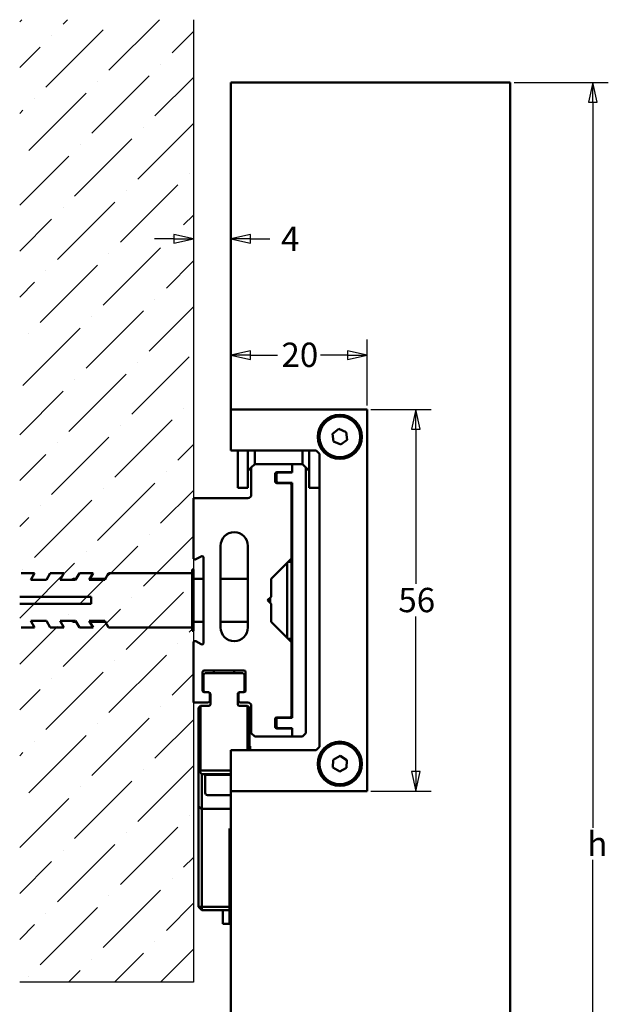
# Model space of a CAD drawing. Units: millimetres. Extents: x 7 to 419, y 9 to 283.
# Drawn here: x 19 to 105, y 137 to 282 of the extents above; entities that cross this region are included whole.
import ezdxf

# ---------------------------------------------------------------- set-up
doc = ezdxf.new("R2010")
doc.units = ezdxf.units.MM
doc.header["$LTSCALE"] = 0.714286
for name, color, linetype, lineweight in [('Bemaßung (ISO)', 7, 'Continuous', 25), ('Schraffur (ISO)', 7, 'Continuous', 18), ('Sichtbar (ISO)', 7, 'Continuous', 50), ('Skizziergeometrie (ISO)', 7, 'Continuous', 25)]:
    doc.layers.add(name, color=color, linetype=linetype, lineweight=lineweight)
doc.styles.add('Katalog 2010 - Zeichnung', font='arial.ttf')
doc.dimstyles.new('Homepage', dxfattribs={"dimscale": 0.714286, "dimtxt": 5, "dimasz": 4, "dimexe": 3.175, "dimexo": 0.8, "dimgap": 0.8, "dimtad": 0, "dimtih": 1, "dimtoh": 1, "dimrnd": 1e-08, "dimtxsty": 'Katalog 2010 - Zeichnung', "dimblk": 'Filled-1', "dimcen": 0.09, "dimdle": 10, "dimclrd": 256, "dimclre": 256, "dimclrt": 7, "dimazin": 2, "dimtfac": 0.5, "dimtofl": 0, "dimtmove": 0, "dimatfit": 3, "dimfxl": 1, "dimtolj": 1, "dimlwd": 30, "dimlwe": 30, "dimarcsym": 0})

# ---------------------------------------------------------------- blocks, each defined once
blk = doc.blocks.new('Filled-1')
at = {"color": 0}
for p, q in [((0, 0), (-1, 0.225)), ((-1, 0.225), (-1, -0.225)), ((-1, 0), (0, 0)), ((-1, -0.225), (0, 0))]:
    blk.add_line(p, q, dxfattribs=at)
at = {"color": 0, "flags": 128}
blk.add_lwpolyline([(-1, -0.225), (0, 0), (-1, 0.225), (-1, -0.225)], dxfattribs=at)
at = {"color": 0}
blk.add_solid([(-1, -0.225), (0, 0), (-1, 0.225), (-1, -0.225)], dxfattribs=at)
blk = doc.blocks.new('*D7')
at = {"layer": 'Bemaßung (ISO)', "lineweight": 30}
for p, q in [((41.53, 249.69), (38.67, 249.69)), ((52.75, 249.69), (55.6, 249.69))]:
    blk.add_line(p, q, dxfattribs=at)
at = {"layer": 'Defpoints', "color": 0}
for p in [(44.39, 281.87), (49.89, 272.63), (44.39, 249.69)]:
    blk.add_point(p, dxfattribs=at)
at = {"layer": 'Bemaßung (ISO)', "lineweight": 30, "xscale": 2.857142857142856, "yscale": 2.857142857142856, "zscale": 2.857142857142856}
blk.add_blockref('Filled-1', (44.39, 249.69), dxfattribs=at)
at = {"layer": 'Bemaßung (ISO)', "lineweight": 30, "xscale": 2.857142857142856, "yscale": 2.857142857142856, "zscale": 2.857142857142856, "rotation": 180}
blk.add_blockref('Filled-1', (49.89, 249.69), dxfattribs=at)
at = {"layer": 'Bemaßung (ISO)', "color": 7, "lineweight": 35, "insert": (56.17, 251.48), "char_height": 3.571, "attachment_point": 1, "style": 'Katalog 2010 - Zeichnung'}
blk.add_mtext('\\A1; 4', dxfattribs=at)
blk = doc.blocks.new('*D8')
at = {"layer": 'Bemaßung (ISO)', "lineweight": 30}
for p, q in [((69.89, 225.21), (69.89, 234.9)), ((52.75, 232.63), (56.73, 232.63)), ((67.03, 232.63), (63.04, 232.63))]:
    blk.add_line(p, q, dxfattribs=at)
at = {"layer": 'Defpoints', "color": 0}
for p in [(49.89, 232.63), (49.89, 231.78), (69.89, 224.63)]:
    blk.add_point(p, dxfattribs=at)
at = {"layer": 'Bemaßung (ISO)', "lineweight": 30, "xscale": 2.857142857142856, "yscale": 2.857142857142856, "zscale": 2.857142857142856, "rotation": 180}
blk.add_blockref('Filled-1', (49.89, 232.63), dxfattribs=at)
at = {"layer": 'Bemaßung (ISO)', "lineweight": 30, "xscale": 2.857142857142856, "yscale": 2.857142857142856, "zscale": 2.857142857142856}
blk.add_blockref('Filled-1', (69.89, 232.63), dxfattribs=at)
at = {"layer": 'Bemaßung (ISO)', "color": 7, "lineweight": 35, "insert": (57.31, 234.46), "char_height": 3.571, "attachment_point": 1, "style": 'Katalog 2010 - Zeichnung'}
blk.add_mtext('\\A1;20', dxfattribs=at)
blk = doc.blocks.new('*D9')
at = {"layer": 'Bemaßung (ISO)', "lineweight": 30}
for p, q in [((70.46, 224.63), (79.3, 224.63)), ((77.03, 221.78), (77.03, 199.03)), ((77.03, 171.49), (77.03, 194.24)), ((70.46, 168.63), (79.3, 168.63))]:
    blk.add_line(p, q, dxfattribs=at)
at = {"layer": 'Defpoints', "color": 0}
for p in [(69.89, 224.63), (69.89, 168.63), (77.03, 168.63)]:
    blk.add_point(p, dxfattribs=at)
at = {"layer": 'Bemaßung (ISO)', "lineweight": 30, "xscale": 2.857142857142856, "yscale": 2.857142857142856, "zscale": 2.857142857142856}
for p, rotation in [((77.03, 224.63), 90), ((77.03, 168.63), 270)]:
    blk.add_blockref('Filled-1', p, dxfattribs=dict(at, rotation=rotation))
at = {"layer": 'Bemaßung (ISO)', "color": 7, "lineweight": 35, "insert": (74.47, 198.46), "char_height": 3.571, "attachment_point": 1, "style": 'Katalog 2010 - Zeichnung'}
blk.add_mtext('\\A1;56', dxfattribs=at)
blk = doc.blocks.new('*D14')
at = {"layer": 'Bemaßung (ISO)', "lineweight": 30}
for p, q in [((91.46, 272.63), (105.3, 272.63)), ((103.03, 269.78), (103.03, 163.25)), ((103.03, 53.43), (103.03, 158.53)), ((91.46, 50.57), (105.3, 50.57))]:
    blk.add_line(p, q, dxfattribs=at)
at = {"layer": 'Defpoints', "color": 0}
for p in [(90.89, 272.63), (90.89, 50.57), (103.03, 50.57)]:
    blk.add_point(p, dxfattribs=at)
at = {"layer": 'Bemaßung (ISO)', "lineweight": 30, "xscale": 2.857142857142856, "yscale": 2.857142857142856, "zscale": 2.857142857142856}
for p, rotation in [((103.03, 272.63), 90), ((103.03, 50.57), 270)]:
    blk.add_blockref('Filled-1', p, dxfattribs=dict(at, rotation=rotation))
at = {"layer": 'Bemaßung (ISO)', "color": 7, "lineweight": 35, "insert": (101.12, 162.67), "char_height": 3.571, "attachment_point": 1, "style": 'Katalog 2010 - Zeichnung'}
blk.add_mtext('\\A1; h', dxfattribs=at)

msp = doc.modelspace()

# ---------------------------------------------------------------- hatches: boundary and pattern name
at = {"layer": 'Schraffur (ISO)'}
h = msp.add_hatch(dxfattribs=at)
h.set_pattern_fill('ANSI36', color=256, scale=38.1, style=0)
h.set_pattern_definition([(45, (0, 0), (2.5257, 9.26089), [11.90625, -2.38125, 0, -2.38125])])
h.paths.add_polyline_path([(44.3881, 281.8653), (44.3881, 140.563), (18.8881, 140.563), (18.8881, 281.8653)])

# ---------------------------------------------------------------- linework, layer by layer
at = {"layer": 'Sichtbar (ISO)'}
for p, q in [((90.8881, 272.634), (49.8881, 272.634)), ((49.8881, 224.634), (49.8881, 272.634)), ((90.8881, 124.7753), (90.8881, 272.634)), ((49.8881, 224.634), (69.8881, 224.634)), ((49.8881, 224.634), (69.8881, 224.634)), ((49.8881, 218.634), (49.8881, 224.634)), ((69.8881, 224.634), (69.8881, 168.634)), ((69.8881, 224.634), (69.8881, 168.634)), ((64.8271, 221.0897), (65.7523, 221.7807)), ((65.7523, 221.7807), (66.8132, 221.3249)), ((66.8132, 221.3249), (66.9491, 220.1783)), ((64.9629, 219.943), (64.8271, 221.0897)), ((66.0239, 219.4873), (64.9629, 219.943)), ((66.9491, 220.1783), (66.0239, 219.4873)), ((62.3881, 218.634), (49.8881, 218.634)), ((50.8881, 218.634), (50.8881, 213.134)), ((52.3881, 218.634), (52.3881, 213.134)), ((53.3881, 218.634), (53.3881, 216.634)), ((60.3881, 218.634), (60.3881, 216.634)), ((61.3881, 218.634), (61.3881, 213.134)), ((62.8881, 218.134), (62.3881, 218.634)), ((62.8881, 175.134), (62.8881, 218.134)), ((52.8881, 216.134), (52.3881, 215.634)), ((52.8881, 216.134), (53.3881, 216.634)), ((52.8881, 212.134), (52.8881, 216.134)), ((53.3881, 216.634), (58.8881, 216.634)), ((56.6381, 215.434), (58.6381, 215.434)), ((56.8381, 215.384), (58.8881, 215.384)), ((58.8881, 215.684), (58.8881, 216.634)), ((58.8881, 216.634), (60.3881, 216.634)), ((58.8881, 215.384), (58.8881, 216.634)), ((60.3881, 216.634), (60.8881, 216.134)), ((60.8881, 216.134), (60.8881, 177.134)), ((60.8881, 216.134), (61.3881, 215.634)), ((56.3881, 214.084), (56.3881, 215.184)), ((56.5881, 214.134), (56.5881, 215.134)), ((52.3881, 213.134), (50.8881, 213.134)), ((58.5381, 213.834), (56.6381, 213.834)), ((58.8881, 213.884), (56.8381, 213.884)), ((58.7881, 202.784), (58.7881, 213.584)), ((58.8881, 179.384), (58.8881, 213.884)), ((62.8881, 213.134), (61.3881, 213.134)), ((44.3881, 211.634), (52.3881, 211.634)), ((44.3881, 202.867), (44.3881, 211.634)), ((48.3881, 192.634), (48.3881, 204.634)), ((52.3881, 204.634), (52.3881, 192.634)), ((44.7631, 202.6505), (45.5131, 203.0835)), ((45.8881, 202.867), (45.8881, 190.401)), ((55.7881, 199.784), (58.7881, 202.784)), ((44.1881, 192.134), (44.1881, 201.134)), ((44.3881, 201.134), (44.1881, 201.134)), ((44.3881, 201.134), (44.3881, 192.134)), ((58.1381, 202.134), (58.1381, 191.134)), ((58.7881, 202.284), (58.2881, 202.284)), ((58.7881, 202.284), (58.7881, 190.984)), ((19.1059, 200.634), (21.0736, 200.634)), ((21.0736, 200.634), (20.5148, 199.634)), ((22.8059, 199.634), (20.5148, 199.634)), ((22.8059, 199.634), (23.3647, 200.634)), ((23.3647, 200.634), (25.3647, 200.634)), ((25.3647, 200.634), (24.8059, 199.634)), ((27.097, 199.634), (24.8059, 199.634)), ((26.5024, 199.634), (26.7881, 199.784)), ((27.1808, 199.784), (26.7881, 199.784)), ((27.097, 199.634), (27.6558, 200.634)), ((27.6558, 200.634), (29.6558, 200.634)), ((29.6558, 200.634), (29.097, 199.634)), ((31.3881, 199.634), (29.097, 199.634)), ((31.4719, 199.784), (29.1808, 199.784)), ((31.3881, 199.634), (31.9469, 200.634)), ((31.9469, 200.634), (44.1881, 200.634)), ((45.8881, 199.784), (44.3881, 199.784)), ((52.3881, 199.784), (48.3881, 199.784)), ((55.7881, 197.134), (55.7881, 199.784)), ((29.3881, 197.134), (18.9067, 197.134)), ((29.3881, 196.134), (29.3881, 197.134)), ((29.3881, 196.134), (29.3881, 197.134)), ((55.2881, 196.634), (55.7881, 197.134)), ((55.7881, 196.134), (55.2881, 196.634)), ((55.6381, 196.984), (55.6381, 196.284)), ((29.3881, 196.134), (18.9067, 196.134)), ((55.7881, 193.484), (55.7881, 196.134)), ((19.1059, 192.634), (21.0736, 192.634)), ((20.5148, 193.634), (22.8059, 193.634)), ((20.5148, 193.634), (21.0736, 192.634)), ((23.3647, 192.634), (22.8059, 193.634)), ((23.3647, 192.634), (25.3647, 192.634)), ((24.8059, 193.634), (27.097, 193.634)), ((24.8059, 193.634), (25.3647, 192.634)), ((26.5024, 193.634), (26.7881, 193.484)), ((27.1808, 193.484), (26.7881, 193.484)), ((27.6558, 192.634), (27.097, 193.634)), ((27.6558, 192.634), (29.6558, 192.634)), ((29.097, 193.634), (29.6558, 192.634)), ((29.097, 193.634), (31.3881, 193.634)), ((31.4719, 193.484), (29.1808, 193.484)), ((31.9469, 192.634), (31.3881, 193.634)), ((31.9469, 192.634), (44.1881, 192.634)), ((45.8881, 193.484), (44.3881, 193.484)), ((52.3881, 193.484), (48.3881, 193.484)), ((58.7881, 190.484), (55.7881, 193.484)), ((44.3881, 192.134), (44.1881, 192.134)), ((58.7881, 190.984), (58.2881, 190.984)), ((44.3881, 181.634), (44.3881, 190.401)), ((45.5131, 190.1845), (44.7631, 190.6175)), ((58.7881, 179.684), (58.7881, 190.484)), ((45.7381, 183.384), (45.7381, 186.084)), ((45.8881, 185.684), (45.8881, 183.384)), ((45.9881, 186.334), (51.7881, 186.334)), ((51.6381, 185.934), (46.1381, 185.934)), ((47.3881, 185.934), (47.3881, 186.334)), ((50.3881, 185.934), (50.3881, 186.334)), ((51.8881, 183.384), (51.8881, 185.684)), ((52.0381, 186.084), (52.0381, 183.384)), ((46.5381, 183.134), (45.9881, 183.134)), ((46.5381, 183.134), (46.6381, 183.134)), ((46.7881, 181.884), (46.7881, 182.884)), ((46.8881, 182.884), (46.8881, 181.384)), ((50.8881, 181.384), (50.8881, 182.884)), ((50.9881, 182.884), (50.9881, 181.884)), ((51.1381, 183.134), (51.2381, 183.134)), ((51.7881, 183.134), (51.2381, 183.134)), ((46.5381, 181.634), (44.3881, 181.634)), ((45.1381, 180.834), (45.4381, 181.134)), ((45.1381, 180.834), (45.1381, 171.634)), ((46.6381, 181.134), (45.4381, 181.134)), ((45.4381, 171.634), (45.4381, 181.134)), ((52.3381, 181.134), (51.1381, 181.134)), ((52.3881, 181.634), (51.2381, 181.634)), ((52.3381, 181.134), (52.3381, 174.634)), ((52.6381, 180.834), (52.3381, 181.134)), ((52.6381, 174.634), (52.6381, 180.834)), ((52.8881, 177.134), (52.8881, 181.134)), ((56.6381, 179.434), (58.5381, 179.434)), ((56.8381, 179.384), (58.8881, 179.384)), ((56.3881, 178.084), (56.3881, 179.184)), ((56.5881, 178.134), (56.5881, 179.134)), ((58.6381, 177.834), (56.6381, 177.834)), ((58.8881, 177.884), (56.8381, 177.884)), ((58.8881, 176.634), (58.8881, 177.884)), ((53.3881, 176.634), (52.8881, 177.134)), ((58.8881, 176.634), (53.3881, 176.634)), ((58.8881, 176.634), (58.8881, 177.584)), ((60.3881, 176.634), (58.8881, 176.634)), ((60.8881, 177.134), (60.3881, 176.634)), ((52.6381, 175.209), (52.7381, 175.209)), ((52.6381, 175.1651), (52.7381, 175.1651)), ((52.7381, 175.1651), (52.7381, 174.8698)), ((62.3881, 174.634), (62.8881, 175.134)), ((49.8881, 174.634), (62.3881, 174.634)), ((49.8881, 168.634), (49.8881, 174.634)), ((52.6381, 174.8698), (52.7381, 174.8698)), ((52.7381, 174.8698), (52.7381, 174.634)), ((64.9015, 173.2339), (65.9143, 173.7884)), ((65.9143, 173.7884), (66.901, 173.1884)), ((64.8752, 172.0795), (64.9015, 173.2339)), ((65.8618, 171.4796), (64.8752, 172.0795)), ((66.8747, 172.034), (65.8618, 171.4796)), ((66.901, 173.1884), (66.8747, 172.034)), ((45.1381, 171.634), (45.2881, 171.484)), ((45.1381, 171.634), (45.1381, 166.3231)), ((45.2881, 171.484), (45.4381, 171.634)), ((45.2881, 171.484), (45.6381, 171.134)), ((49.8881, 171.634), (45.4381, 171.634)), ((45.6381, 171.134), (49.8881, 171.134)), ((45.6381, 166.0046), (45.6381, 171.134)), ((49.8881, 171.034), (46.1381, 171.034)), ((46.1381, 168.334), (46.1381, 171.034)), ((49.8881, 168.034), (46.4381, 168.034)), ((69.8881, 168.634), (49.8881, 168.634)), ((49.8881, 124.7753), (49.8881, 168.634)), ((69.8881, 168.634), (49.8881, 168.634)), ((45.1381, 166.3231), (45.1381, 151.634)), ((45.1381, 166.3231), (45.6381, 166.0046)), ((45.6381, 151.634), (45.6381, 166.0046)), ((45.6381, 166.0046), (49.8881, 166.0046)), ((49.6881, 163.134), (49.6881, 149.134)), ((45.6381, 151.134), (45.1381, 151.634)), ((45.1381, 151.634), (45.6381, 151.634)), ((45.6381, 151.634), (45.6381, 151.134)), ((49.6881, 151.634), (45.6381, 151.634)), ((45.6381, 151.134), (49.6881, 151.134)), ((48.6881, 151.134), (48.6881, 149.134)), ((49.1881, 149.134), (48.6881, 149.134)), ((49.1881, 149.134), (49.6881, 149.134)), ((49.7958, 149.134), (49.6881, 149.134)), ((49.7958, 149.134), (49.8881, 149.134))]:
    msp.add_line(p, q, dxfattribs=at)
for centre, radius in [((65.8881, 220.634), 3.25), ((65.8881, 220.634), 3), ((65.8881, 172.634), 3.25), ((65.8881, 172.634), 3)]:
    msp.add_circle(centre, radius, dxfattribs=at)
for centre, radius, start, end in [((56.6381, 215.184), 0.25, 90, 180), ((56.8381, 215.134), 0.25, 90, 180), ((58.6381, 215.684), 0.25, 270, 0), ((56.6381, 214.084), 0.25, 180, 270), ((56.8381, 214.134), 0.25, 180, 270), ((58.5381, 213.584), 0.25, 0, 90), ((52.3881, 212.134), 0.5, 270, 0), ((50.3881, 204.634), 2, 0, 180), ((44.6381, 202.867), 0.25, 180, 300), ((45.6381, 202.867), 0.25, 0, 120), ((50.3881, 192.634), 2, 180, 0), ((44.6381, 190.401), 0.25, 60, 180), ((45.6381, 190.401), 0.25, 240, 0), ((45.9881, 186.084), 0.25, 90, 180), ((46.1381, 185.684), 0.25, 90, 180), ((51.6381, 185.684), 0.25, 0, 90), ((51.7881, 186.084), 0.25, 0, 90), ((45.9881, 183.384), 0.25, 180, 270), ((46.1381, 183.384), 0.25, 180, 270), ((46.5381, 182.884), 0.25, 0, 90), ((46.6381, 182.884), 0.25, 0, 90), ((51.1381, 182.884), 0.25, 90, 180), ((51.2381, 182.884), 0.25, 90, 180), ((51.6381, 183.384), 0.25, 270, 0), ((51.7881, 183.384), 0.25, 270, 0), ((46.5381, 181.884), 0.25, 270, 0), ((46.6381, 181.384), 0.25, 270, 0), ((51.1381, 181.384), 0.25, 180, 270), ((51.2381, 181.884), 0.25, 180, 270), ((52.3881, 181.134), 0.5, 0, 90), ((56.6381, 179.184), 0.25, 90, 180), ((56.8381, 179.134), 0.25, 90, 180), ((58.5381, 179.684), 0.25, 270, 0), ((56.6381, 178.084), 0.25, 180, 270), ((56.8381, 178.134), 0.25, 180, 270), ((58.6381, 177.584), 0.25, 0, 90), ((47.2881, 171.134), 0.1, 270, 0), ((46.4381, 168.334), 0.3, 180, 270)]:
    msp.add_arc(centre, radius, start, end, dxfattribs=at)
msp.add_open_spline([(52.7381, 175.209), (52.7381, 175.209), (52.7381, 175.2003), (52.7381, 175.1759), (52.7381, 175.1708), (52.7381, 175.1651)], degree=3, knots=[-0.2453539125, -0.2453539125, -0.2453539125, -0.2453539125, -0.2096261397, -0.2096261397, -0.2014891761, -0.2014891761, -0.2014891761, -0.2014891761], dxfattribs=at)
at = {"layer": 'Skizziergeometrie (ISO)'}
for p, q in [((44.3881, 281.8653), (44.3881, 140.563)), ((44.3881, 140.563), (18.8881, 140.563))]:
    msp.add_line(p, q, dxfattribs=at)

# ---------------------------------------------------------------- dimensions: what is measured, and where the dimension line sits
at = {"layer": 'Bemaßung (ISO)', "lineweight": 35}
dim = msp.add_linear_dim(base=(44.3881, 249.6942), p1=(49.8881, 272.634), p2=(44.3881, 281.8653), text=' 4', dimstyle='Homepage', override={"dimtih": 0, "dimtoh": 0, "dimdec": 2, "dimse1": 1, "dimse2": 1, "dimtp": 0, "dimtm": 0, "dimtdec": 2, "dimatfit": 1}, dxfattribs=at)
dim.commit()
dim.dimension.update_dxf_attribs({"geometry": '*D7', "text_midpoint": (58.1337, 249.6942), "dimtype": 160})
dim = msp.add_linear_dim(base=(103.0309, 50.5724), p1=(90.8881, 272.634), p2=(90.8881, 50.5724), angle=90, text=' h', dimstyle='Homepage', override={"dimdec": 2, "dimlfac": 9.614451, "dimtp": 0, "dimtm": 0, "dimtdec": 2, "dimatfit": 1}, dxfattribs=at)
dim.commit()
dim.dimension.update_dxf_attribs({"geometry": '*D14', "text_midpoint": (103.0309, 160.8889), "dimtype": 160})
for base, p2, angle, override, picture, middle in [((49.8881, 232.6324), (49.8881, 231.7768), 180, {"dimtih": 0, "dimtoh": 0, "dimdec": 2, "dimse2": 1, "dimtp": 0, "dimtm": 0, "dimtdec": 2, "dimatfit": 1}, '*D8', (59.8881, 232.6324)), ((77.0309, 168.634), (69.8881, 168.634), 270, {"dimdec": 2, "dimtp": 0, "dimtm": 0, "dimtdec": 2, "dimatfit": 1}, '*D9', (77.0309, 196.634))]:
    dim = msp.add_linear_dim(base=base, p1=(69.8881, 224.634), p2=p2, angle=angle, dimstyle='Homepage', override=override, dxfattribs=at)
    dim.commit()
    dim.dimension.update_dxf_attribs({"geometry": picture, "text_midpoint": middle, "dimtype": 160})

doc.saveas('drawing.dxf')
